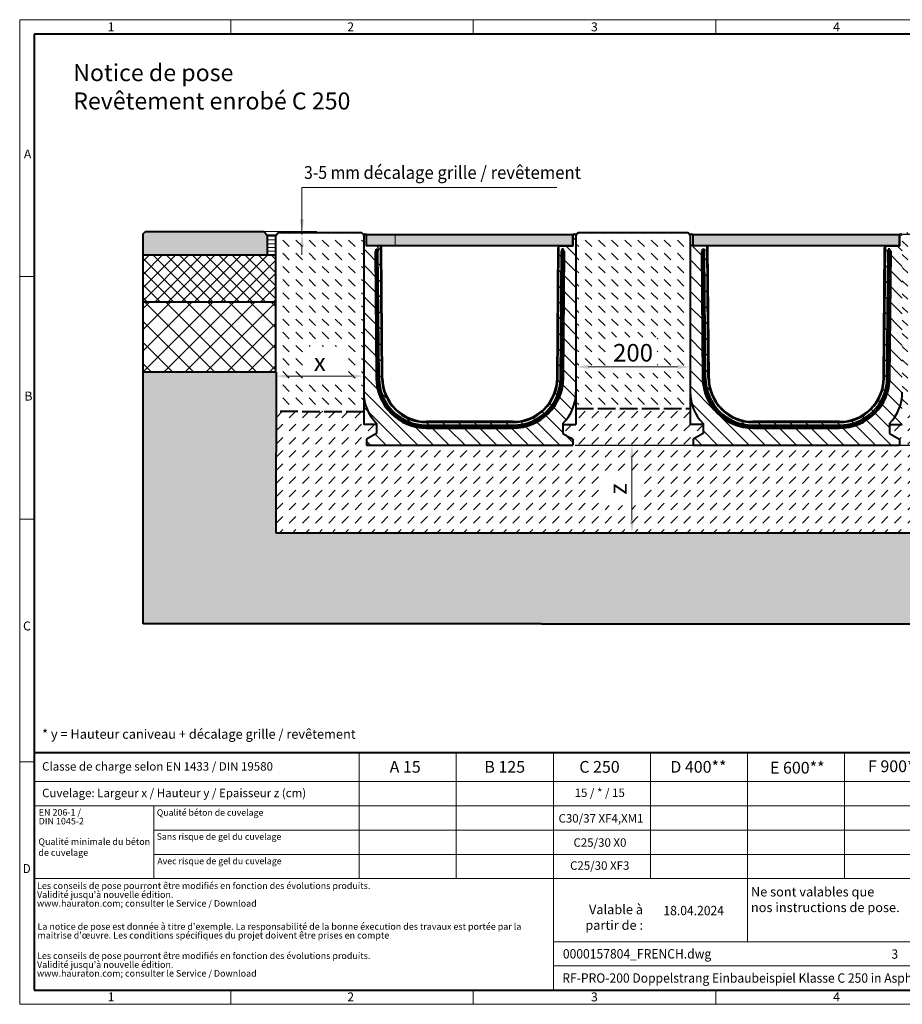
# Model space of a CAD drawing. Units: millimetres. Extents: x 0 to 4837, y 0 to 1680.
# Drawn here: x 0 to 1506, y 0 to 1680 of the extents above; entities that cross this region are included whole.
import ezdxf

# ---------------------------------------------------------------- set-up
doc = ezdxf.new("R2010")
doc.units = ezdxf.units.MM
doc.header["$LTSCALE"] = 0.5
doc.header["$PDSIZE"] = -1
doc.linetypes.add('ACAD_ISO02W100', pattern=[15, 12, -3])
doc.linetypes.add('DOT2', pattern=[0.635, 0, -0.635])
doc.layers.get('0').update_dxf_attribs({"lineweight": 40, "plot": 0})
for name, color, linetype, lineweight in [('HAURATON_ConstructionSite_Contour', 7, 'Continuous', 40), ('HAURATON_ConstructionSite_Hatching', 8, 'Continuous', 15), ('HAURATON_Dimensioning', 1, 'Continuous', 20), ('HAURATON_Frame_LOGO', 1, 'Continuous', 20), ('HAURATON_Product_Contour', 7, 'Continuous', 40), ('HAURATON_ProductGrating_Hatching', 9, 'Continuous', 15)]:
    doc.layers.add(name, color=color, linetype=linetype, lineweight=lineweight)
doc.layers.add('HAURATON_Text', color=40, linetype='Continuous')
doc.layers.add('HAURATON_Text_Macro', color=112, linetype='Continuous')
doc.styles.add('Hauraton_Platzhalter', font='arial.ttf', dxfattribs={"width": 0.948})
doc.styles.add('Hauraton_Platzhalter_Fett', font='arialbd.ttf', dxfattribs={"width": 0.948})
doc.styles.get("Standard").update_dxf_attribs({"font": 'arial.ttf'})
doc.dimstyles.new('Bem M1_6', dxfattribs={"dimscale": 6, "dimtxt": 5, "dimasz": 3.5, "dimexe": 1.25, "dimexo": 0.625, "dimgap": 0.825, "dimtad": 1, "dimtxsty": 'Hauraton_Platzhalter', "dimcen": 3.5, "dimclrd": 256, "dimclrt": 256, "dimazin": 0, "dimtfac": 1, "dimtmove": 0, "dimatfit": 3, "dimfxl": 1, "dimtfillclr": 256, "dimlwd": -1, "dimarcsym": 0})
pattern_1 = [(135, (262.576, 939.496), (-13.47038, -13.47038), []), (135, (262.576, 952.967), (-13.47038, -13.47038), [0, -19.05])]

# ---------------------------------------------------------------- blocks, each defined once
blk = doc.blocks.new('*D6')
at = {"layer": 'Defpoints', "color": 0, "transparency": 16777216}
for p in [(944.1, 954.1), (1044.7, 804.1), (1119, 804.1)]:
    blk.add_point(p, dxfattribs=at)
at = {"layer": 'HAURATON_Dimensioning', "color": 0, "lineweight": -2, "transparency": 16777216}
for p, q in [((947.8, 954.1), (1052.2, 954.1)), ((1115.2, 804.1), (1037.2, 804.1))]:
    blk.add_line(p, q, dxfattribs=at)
at = {"layer": 'HAURATON_Dimensioning', "transparency": 16777216}
blk.add_line((1044.7, 933.1), (1044.7, 825.1), dxfattribs=at)
for points in [[(1041.2, 933.1), (1048.2, 933.1), (1044.7, 954.1)], [(1041.2, 825.1), (1048.2, 825.1), (1044.7, 804.1)]]:
    blk.add_solid(points, dxfattribs=at)
at = {"layer": 'HAURATON_Dimensioning', "transparency": 16777216, "insert": (1024.7, 879.1), "char_height": 30, "attachment_point": 5, "rotation": 90, "style": 'Hauraton_Platzhalter', "bg_fill": 3, "box_fill_scale": 1.1, "bg_fill_color": 256, "bg_fill_true_color": 13158600, "bg_fill_transparency": 0}
blk.add_mtext('z', dxfattribs=at)
blk = doc.blocks.new('*D7')
at = {"layer": 'Defpoints', "color": 0, "transparency": 16777216}
for p in [(587.1, 1110.6), (437.1, 1078.4), (587.1, 1071.6)]:
    blk.add_point(p, dxfattribs=at)
at = {"layer": 'HAURATON_Dimensioning', "color": 0, "lineweight": -2, "transparency": 16777216}
for p, q in [((587.1, 1106.9), (587.1, 1064.1)), ((437.1, 1074.6), (437.1, 1064.1))]:
    blk.add_line(p, q, dxfattribs=at)
at = {"layer": 'HAURATON_Dimensioning', "transparency": 16777216}
blk.add_line((458.1, 1071.6), (566.1, 1071.6), dxfattribs=at)
for points in [[(458.1, 1075.1), (458.1, 1068.1), (437.1, 1071.6)], [(566.1, 1075.1), (566.1, 1068.1), (587.1, 1071.6)]]:
    blk.add_solid(points, dxfattribs=at)
at = {"layer": 'HAURATON_Dimensioning', "transparency": 16777216, "insert": (512.1, 1091.6), "char_height": 30, "attachment_point": 5, "style": 'Hauraton_Platzhalter', "bg_fill": 3, "box_fill_scale": 1.1, "bg_fill_color": 256, "bg_fill_true_color": 13158600, "bg_fill_transparency": 0}
blk.add_mtext('x', dxfattribs=at)
blk = doc.blocks.new('WBLOCK_FrameLogo_M15zu1')
at = {"linetype": 'Continuous'}
for p, q in [((4455, 3149.5), (0, 3149.5)), ((0, 3149.5), (0, 0)), ((675.2, 3103), (675.2, 3149.5)), ((1451.4, 3149.5), (1451.4, 3103)), ((2227.5, 3149.5), (2227.5, 3103)), ((46.6, 2328.4), (0, 2328.4)), ((0, 1552.3), (46.6, 1552.3)), ((1397, 805.6), (1397, 402)), ((1707.5, 805.6), (1707.5, 45)), ((2017.9, 805.6), (2017.9, 402)), ((2328.4, 805.6), (2328.4, 200.2)), ((2638.9, 805.6), (2638.9, 402)), ((0, 776.1), (46.6, 776.1)), ((1086.6, 760.6), (1086.6, 402)), ((46.6, 712.5), (2949.3, 712.5)), ((46.6, 634.9), (2949.3, 634.9)), ((429.4, 635), (429.4, 402.2)), ((429.4, 557.2), (2949.3, 557.2)), ((429.4, 479.6), (2949.3, 479.6)), ((46.6, 402), (4408.4, 402)), ((1707.5, 200.2), (3368.4, 200.2)), ((1707.5, 122.6), (3368.4, 122.6)), ((675.2, 0), (675.2, 46.6)), ((1451.4, 46.6), (1451.4, 0)), ((2227.5, 46.6), (2227.5, 0)), ((0, 0), (4455, 0))]:
    blk.add_line(p, q, dxfattribs=at)
at = {"linetype": 'Continuous', "lineweight": 40}
for p, q in [((4408.4, 3103), (46.6, 3103)), ((46.6, 3103), (46.6, 45)), ((46.6, 805.6), (4408.4, 805.6)), ((46.6, 45), (4408.4, 45))]:
    blk.add_line(p, q, dxfattribs=at)
blk.add_line((1086.6, 760.6), (1086.6, 805.6))
at = {"attachment_point": 1, "style": 'Hauraton_Platzhalter'}
for s, insert, char_height in [('1', (281.7, 3140.9), 28.7), ('2', (1048.2, 3140.9), 28.7), ('3', (1827.8, 3140.9), 28.7), ('4', (2602.6, 3140.9), 28.7), ('A', (13.4, 2734.3), 28.7), ('B', (15.3, 1959.9), 28.7), ('C', (10.7, 1224.6), 28.7), ('{\\W0.9;D}', (10.7, 448.5), 28.75), ('1', (281.7, 38), 28.7), ('2', (1048.2, 38), 28.7), ('3', (1827.8, 38), 28.7), ('4', (2602.6, 38), 28.7)]:
    blk.add_mtext(s, dxfattribs=dict(at, insert=insert, char_height=char_height))
blk = doc.blocks.new('ZKOPF')
at = {"style": 'Hauraton_Platzhalter', "width": 0.948}
for tag, p in [('DATUM', (45.72, 21.03)), ('DATEINAME', (24.27, 11.8)), ('ACTVERS', (94.35, 11.75)), ('ZEICHNUNGSTYP', (106.9, 11.73)), ('BEZEICHNUNG', (24.15, 6.64))]:
    blk.add_attdef(tag, p, '', height=2, dxfattribs=at)
blk = doc.blocks.new('*D4')
at = {"layer": 'Defpoints', "color": 0, "transparency": 16777216}
for p in [(1144.1, 1177.8), (949.1, 1106.2), (1144.1, 1087.4)]:
    blk.add_point(p, dxfattribs=at)
at = {"layer": 'HAURATON_Dimensioning', "color": 0, "lineweight": -2, "transparency": 16777216}
for p, q in [((1144.1, 1174.1), (1144.1, 1079.9)), ((949.1, 1102.4), (949.1, 1079.9))]:
    blk.add_line(p, q, dxfattribs=at)
at = {"layer": 'HAURATON_Dimensioning', "transparency": 16777216}
blk.add_line((970.1, 1087.4), (1123.1, 1087.4), dxfattribs=at)
for points in [[(970.1, 1090.9), (970.1, 1083.9), (949.1, 1087.4)], [(1123.1, 1090.9), (1123.1, 1083.9), (1144.1, 1087.4)]]:
    blk.add_solid(points, dxfattribs=at)
at = {"layer": 'HAURATON_Dimensioning', "transparency": 16777216, "insert": (1046.6, 1107.6), "char_height": 30, "attachment_point": 5, "style": 'Hauraton_Platzhalter', "bg_fill": 3, "box_fill_scale": 1.1, "bg_fill_color": 256, "bg_fill_true_color": 13158600, "bg_fill_transparency": 0}
blk.add_mtext('200', dxfattribs=at)
blk = doc.blocks.new('*D3')
at = {"layer": 'Defpoints', "color": 0, "transparency": 16777216}
for p in [(1503.6, 1314.1), (1743.6, 1314.1), (944.1, 954.1)]:
    blk.add_point(p, dxfattribs=at)
at = {"layer": 'HAURATON_Dimensioning', "color": 0, "lineweight": -2, "transparency": 16777216}
for p, q in [((1507.3, 1314.1), (1751.1, 1314.1)), ((947.8, 954.1), (1751.1, 954.1))]:
    blk.add_line(p, q, dxfattribs=at)
at = {"layer": 'HAURATON_Dimensioning', "transparency": 16777216}
blk.add_line((1743.6, 975.1), (1743.6, 1293.1), dxfattribs=at)
for points in [[(1740.1, 1293.1), (1747.1, 1293.1), (1743.6, 1314.1)], [(1740.1, 975.1), (1747.1, 975.1), (1743.6, 954.1)]]:
    blk.add_solid(points, dxfattribs=at)
at = {"layer": 'HAURATON_Dimensioning', "transparency": 16777216, "insert": (1719.3, 1040.4), "char_height": 30, "attachment_point": 5, "rotation": 90, "style": 'Hauraton_Platzhalter'}
blk.add_mtext('y', dxfattribs=at)

msp = doc.modelspace()

# ---------------------------------------------------------------- hatches: boundary and pattern name
at = {"layer": 'HAURATON_ConstructionSite_Hatching'}
h = msp.add_hatch(color=256, dxfattribs=at)
h.dxf.hatch_style = 1
h.paths.add_polyline_path([(422.06, 1311.789), (417.051, 1318.382), (413.794, 1318.382), (381.052, 1318.382), (214.662, 1318.382), (210.662, 1314.382), (210.662, 1278.382), (422.051, 1278.382)])
h.paths.add_polyline_path([(1882.462, 1314.382), (1878.462, 1318.382), (1758.241, 1318.382), (1758.241, 1278.383), (1882.462, 1278.382)])
h.paths.add_polyline_path([(1721.499, 1318.382), (1712.785, 1318.382), (1675.293, 1318.382), (1670.284, 1311.789), (1670.293, 1278.384), (1721.499, 1278.383)])
h = msp.add_hatch(dxfattribs=at)
h.set_pattern_fill('ANSI31', color=256, scale=2, angle=135)
h.set_pattern_definition([(180, (534.511, 1157.8176), (-4e-16, -6.35), [])])
h.paths.add_polyline_path([(437.06, 1311.57), (422.06, 1311.801), (422.051, 1278.382), (437.06, 1278.382)])
h.paths.add_polyline_path([(1656.062, 1278.384), (1670.293, 1278.474), (1670.284, 1311.893), (1656.062, 1311.799)])
h = msp.add_hatch(dxfattribs=at)
h.set_pattern_fill('DASH', color=256, scale=5, angle=135)
h.set_pattern_definition([(135, (684.513, 1157.818), (-22.45064, 2e-15), [15.875, -15.875])])
h.paths.add_polyline_path([(437.201, 1311.57), (436.923, 1010.894), (587.062, 1010.894), (587.062, 1044.07), (587.065, 1312.131), (583.065, 1316.57), (441.06, 1316.57)])
h.paths.add_polyline_path([(1144.062, 1311.57), (1140.03, 1316.57), (952.37, 1316.57), (949.062, 1311.57), (949.062, 1044.07), (949.062, 1016.57), (1144.062, 1016.57), (1144.062, 1044.07)])
h.paths.add_polyline_path([(1506.062, 1044.07), (1506.062, 1016.57), (1655.961, 1016.57), (1656.162, 1311.801), (1602.744, 1316.57), (1510.062, 1316.57), (1506.062, 1312.57)])
h.paths.add_polyline_path([(487.911, 1060.184), (554.494, 1060.184), (554.494, 1122.005), (487.911, 1122.005)], flags=16)
h.paths.add_polyline_path([(1006.286, 1076.461), (1087.575, 1076.461), (1087.575, 1138.282), (1006.286, 1138.282)], flags=16)
h.paths.add_polyline_path([(1562.451, 1050.314), (1600.938, 1050.314), (1600.938, 1112.135), (1562.451, 1112.135)], flags=16)
h = msp.add_hatch(dxfattribs=at)
h.set_pattern_fill('ANSI37', color=256, scale=5)
h.set_pattern_definition([(45, (684.513, 1157.818), (-11.22532, 11.22532), []), (135, (684.513, 1157.818), (-11.22532, -11.22532), [])])
h.paths.add_polyline_path([(1656.061, 1198.384), (1882.462, 1198.382), (1882.462, 1278.382), (1656.062, 1278.384)])
h.paths.add_polyline_path([(437.06, 1278.382), (210.662, 1278.382), (210.662, 1198.382), (437.06, 1198.382)])
h = msp.add_hatch(dxfattribs=at)
h.set_pattern_fill('AR-CONC', color=256, scale=0.3)
h.set_pattern_definition([(50, (631.09, 1186.627), (54.6554, -4.7817), [5.715, -62.865]), (355, (631.09, 1186.627), (-10.573, 57.317), [4.572, -50.2922]), (100.4514, (635.643, 1186.23), (44.0824, 52.5353), [4.857, -53.427]), (46.184, (631.09, 1201.87), (81.3237, -12.6127), [8.5725, -94.2975]), (96.6356, (637.865, 1200.816), (71.2212, 74.228), [7.2855, -80.1407]), (351.184, (631.09, 1201.87), (71.221, 74.228), [6.858, -75.438]), (21, (638.71, 1198.057), (45.4843, -30.6796), [5.715, -62.865]), (326, (638.71, 1198.057), (18.5406, 55.2564), [4.572, -50.292]), (71.4514, (642.5, 1195.5), (64.025, 24.5768), [4.857, -53.427]), (37.5, (631.089, 1186.627), (0.92658, 25.3665), [0, -49.6824, 0, -51.054, 0, -50.4825]), (7.5, (631.089, 1186.627), (20.0459, 30.05417), [0, -29.1084, 0, -48.5394, 0, -19.2405]), (327.5, (614.096, 1186.627), (40.67718, -1.71862), [0, -19.05, 0, -59.436, 0, -78.867]), (317.5, (606.476, 1186.627), (44.4388, 7.62795), [0, -24.765, 0, -39.4716, 0, -56.007])])
h.paths.add_polyline_path([(1882.462, 1078.382), (1657.034, 1078.447), (1655.089, 804.242), (436.128, 804.131), (437.997, 1078.515), (210.641, 1078.203), (210.677, 649.12), (890.593, 649.12), (1882.462, 649.12)])
h = msp.add_hatch(dxfattribs=at)
h.set_pattern_fill('DASH', color=256, scale=5, angle=45)
h.set_pattern_definition([(45, (684.513, 1157.818), (0, 22.45064), [15.875, -15.875])])
h.paths.add_polyline_path([(1501.062, 954.07), (1149.062, 954.07), (1149.062, 964.07), (1166.062, 973.885), (1166.062, 989.07), (1144.062, 989.07), (1144.062, 1016.57), (949.062, 1016.57), (949.062, 989.07), (927.062, 989.07), (927.062, 973.885), (944.062, 964.07), (944.062, 954.07), (592.062, 954.07), (592.062, 964.07), (609.062, 973.885), (609.062, 989.07), (587.062, 989.07), (587.062, 1010.894), (437.272, 1011.06), (436.626, 803.998), (1655.71, 804.308), (1656.414, 1016.57), (1506.062, 1016.57), (1506.062, 989.07), (1484.062, 989.07), (1484.062, 973.885), (1501.062, 964.07)])
h.paths.add_polyline_path([(1056.096, 850.749), (1056.096, 904.577), (994.275, 904.577), (994.275, 850.749)], flags=16)
at = {"layer": 'HAURATON_ProductGrating_Hatching'}
h = msp.add_hatch(color=256, dxfattribs=at)
h.dxf.hatch_style = 1
h.paths.add_polyline_path([(944.062, 1313.382), (640.589, 1313.382), (640.589, 1294.07), (944.062, 1294.07)])
h.paths.add_polyline_path([(640.589, 1313.382), (592.062, 1313.382), (592.062, 1294.07), (640.589, 1294.07)])
h = msp.add_hatch(color=256, dxfattribs=at)
h.dxf.hatch_style = 1
h.paths.add_polyline_path([(1149.062, 1313.382), (1501.062, 1313.382), (1501.062, 1294.07), (1149.062, 1294.07)])

# ---------------------------------------------------------------- linework, layer by layer
at = {"layer": 'HAURATON_ConstructionSite_Contour'}
for p, q in [((210.662, 1314.382), (214.662, 1318.382)), ((210.662, 649.12), (210.662, 1314.382)), ((214.662, 1318.382), (381.052, 1318.382)), ((381.052, 1318.382), (417.051, 1318.382)), ((417.051, 1318.382), (422.06, 1311.789)), ((437.06, 1311.57), (422.051, 1311.801)), ((422.06, 1311.789), (422.051, 1278.382)), ((437.062, 1311.57), (441.06, 1316.57)), ((441.06, 1316.57), (583.065, 1316.57)), ((587.065, 1312.57), (583.065, 1316.57)), ((587.065, 1311.692), (587.065, 1312.57)), ((949.062, 1311.57), (952.37, 1316.57)), ((952.37, 1316.57), (1140.03, 1316.57)), ((1144.062, 1311.57), (1140.03, 1316.57)), ((210.662, 1278.382), (437.062, 1278.382)), ((210.662, 1198.382), (437.062, 1198.382)), ((890.593, 649.12), (210.662, 649.12)), ((890.593, 649.12), (1882.462, 649.12))]:
    msp.add_line(p, q, dxfattribs=at)
at = {"layer": 'HAURATON_ConstructionSite_Contour', "linetype": 'ACAD_ISO02W100', "ltscale": 5}
for p, q in [((587.062, 1010.894), (437.297, 1011.061)), ((949.062, 1016.57), (1144.062, 1016.57))]:
    msp.add_line(p, q, dxfattribs=at)
at = {"layer": 'HAURATON_ConstructionSite_Hatching'}
msp.add_lwpolyline([(640.589, 1313.382), (640.589, 1313.382), (640.589, 1294.07), (640.589, 1294.07)], close=True, dxfattribs=at)
at = {"layer": 'HAURATON_Dimensioning'}
for p, q in [((481.639, 1393.382), (916.511, 1393.382)), ((481.639, 1318.382), (481.639, 1393.382)), ((413.794, 1318.382), (506.943, 1318.382)), ((481.639, 1313.382), (481.639, 1318.382)), ((481.639, 1295.882), (481.639, 1278.382))]:
    msp.add_line(p, q, dxfattribs=at)
for points in [[(478.139, 1339.382), (485.139, 1339.382), (481.639, 1318.382)], [(478.139, 1292.382), (485.139, 1292.382), (481.639, 1313.382)]]:
    msp.add_solid(points, dxfattribs=at)
at = {"layer": 'HAURATON_Product_Contour'}
for p, q in [((592.062, 1294.07), (592.062, 1311.57)), ((944.062, 1294.07), (944.062, 1311.57)), ((1149.062, 1294.07), (1149.062, 1311.57)), ((1501.062, 1294.07), (1501.062, 1311.57)), ((614.288, 1294.07), (592.062, 1294.07)), ((617.931, 1068.404), (615.966, 1293.556)), ((918.192, 1068.404), (920.157, 1293.556)), ((921.836, 1294.07), (944.062, 1294.07)), ((1171.288, 1294.07), (1149.062, 1294.07)), ((1174.931, 1068.404), (1172.966, 1293.556)), ((1475.192, 1068.404), (1477.157, 1293.556)), ((1478.836, 1294.07), (1501.062, 1294.07)), ((606.344, 1284.57), (608.231, 1068.336)), ((606.344, 1284.57), (608.344, 1284.57)), ((608.314, 1288.07), (611.314, 1288.07)), ((608.344, 1284.57), (608.314, 1288.07)), ((608.344, 1284.57), (611.344, 1284.57)), ((610.231, 1068.337), (608.344, 1284.57)), ((611.314, 1288.07), (611.344, 1284.57)), ((613.231, 1068.363), (611.344, 1284.57)), ((619.231, 1068.415), (617.288, 1291.096)), ((916.893, 1068.415), (918.836, 1291.096)), ((922.892, 1068.363), (924.779, 1284.57)), ((924.81, 1288.07), (924.779, 1284.57)), ((927.779, 1284.57), (924.779, 1284.57)), ((927.81, 1288.07), (924.81, 1288.07)), ((925.892, 1068.337), (927.779, 1284.57)), ((927.779, 1284.57), (927.81, 1288.07)), ((929.779, 1284.57), (927.779, 1284.57)), ((927.892, 1068.336), (929.779, 1284.57)), ((1163.344, 1284.57), (1165.231, 1068.336)), ((1163.344, 1284.57), (1165.344, 1284.57)), ((1165.314, 1288.07), (1168.314, 1288.07)), ((1165.344, 1284.57), (1165.314, 1288.07)), ((1165.344, 1284.57), (1168.344, 1284.57)), ((1167.231, 1068.337), (1165.344, 1284.57)), ((1168.314, 1288.07), (1168.344, 1284.57)), ((1170.231, 1068.363), (1168.344, 1284.57)), ((1176.231, 1068.415), (1174.288, 1291.096)), ((1473.893, 1068.415), (1475.836, 1291.096)), ((1479.892, 1068.363), (1481.779, 1284.57)), ((1481.81, 1288.07), (1481.779, 1284.57)), ((1484.779, 1284.57), (1481.779, 1284.57)), ((1484.81, 1288.07), (1481.81, 1288.07)), ((1482.892, 1068.337), (1484.779, 1284.57)), ((1484.779, 1284.57), (1484.81, 1288.07)), ((1486.779, 1284.57), (1484.779, 1284.57)), ((1484.892, 1068.336), (1486.779, 1284.57)), ((608.231, 1068.337), (610.231, 1068.337)), ((927.892, 1068.337), (925.892, 1068.337)), ((1165.231, 1068.337), (1167.231, 1068.337)), ((1484.892, 1068.337), (1482.892, 1068.337)), ((587.062, 1044.07), (587.062, 989.07)), ((949.062, 1044.07), (949.062, 989.07)), ((1144.062, 1044.07), (1144.062, 989.07)), ((841.895, 994.07), (694.228, 994.07)), ((841.895, 992.77), (694.228, 992.77)), ((1398.895, 994.07), (1251.228, 994.07)), ((1398.895, 992.77), (1251.228, 992.77)), ((609.062, 989.07), (587.062, 989.07)), ((609.062, 991.004), (609.062, 973.885)), ((694.228, 988.07), (841.895, 988.07)), ((694.228, 985.07), (841.895, 985.07)), ((694.228, 985.07), (694.228, 983.07)), ((694.228, 983.07), (841.895, 983.07)), ((841.895, 985.07), (841.895, 983.07)), ((927.062, 991.004), (927.062, 973.885)), ((927.062, 989.07), (949.062, 989.07)), ((1166.062, 989.07), (1144.062, 989.07)), ((1166.062, 991.004), (1166.062, 973.885)), ((1251.228, 988.07), (1398.895, 988.07)), ((1251.228, 985.07), (1398.895, 985.07)), ((1251.228, 985.07), (1251.228, 983.07)), ((1251.228, 983.07), (1398.895, 983.07)), ((1398.895, 985.07), (1398.895, 983.07)), ((1484.062, 991.004), (1484.062, 973.885)), ((1484.062, 989.07), (1506.062, 989.07)), ((609.062, 973.885), (592.062, 964.07)), ((592.062, 964.07), (592.062, 954.07)), ((927.062, 973.885), (944.062, 964.07)), ((1166.062, 973.885), (1149.062, 964.07)), ((1149.062, 964.07), (1149.062, 954.07)), ((1484.062, 973.885), (1501.062, 964.07)), ((1501.062, 964.07), (1501.062, 954.07)), ((1149.062, 954.07), (1501.062, 954.07))]:
    msp.add_line(p, q, dxfattribs=at)
for points in [[(592.062, 1313.382), (944.062, 1313.382), (944.062, 1294.07), (592.062, 1294.07)], [(1149.062, 1313.382), (1501.062, 1313.382), (1501.062, 1294.07), (1149.062, 1294.07)]]:
    msp.add_lwpolyline(points, close=True, dxfattribs=at)
at = {"layer": 'HAURATON_Product_Contour', "flags": 128}
for points in [[(694.211, 983.071), (694.215, 983.575), (694.228, 985.07)], [(694.212, 983.07), (694.214, 983.07), (694.216, 983.07), (694.218, 983.07), (694.22, 983.07), (694.222, 983.07), (694.224, 983.07), (694.226, 983.07), (694.228, 983.07)], [(841.913, 983.071), (841.908, 983.575), (841.895, 985.07)], [(841.895, 983.07), (841.898, 983.07), (841.9, 983.07), (841.902, 983.07), (841.904, 983.07), (841.907, 983.07), (841.909, 983.07), (841.911, 983.07), (841.914, 983.07)], [(1251.211, 983.071), (1251.215, 983.575), (1251.228, 985.07)], [(1251.212, 983.07), (1251.214, 983.07), (1251.216, 983.07), (1251.218, 983.07), (1251.22, 983.07), (1251.222, 983.07), (1251.224, 983.07), (1251.226, 983.07), (1251.228, 983.07)], [(1398.913, 983.071), (1398.908, 983.575), (1398.895, 985.07)], [(1398.895, 983.07), (1398.898, 983.07), (1398.9, 983.07), (1398.902, 983.07), (1398.904, 983.07), (1398.907, 983.07), (1398.909, 983.07), (1398.911, 983.07), (1398.914, 983.07)]]:
    msp.add_lwpolyline(points, dxfattribs=at)
at = {"layer": 'HAURATON_Product_Contour'}
for centre, radius, start, end in [((589.562, 1311.57), 2.5, 0, 180), ((946.562, 1311.57), 2.5, 0, 180), ((1146.562, 1311.57), 2.5, 0, 180), ((1503.562, 1311.57), 2.5, 0, 180), ((614.288, 1291.07), 3, 55.981892, 90), ((614.288, 1291.07), 3, 0.5, 55.981892), ((921.836, 1291.07), 3, 124.018108, 179.5), ((921.836, 1291.07), 3, 90, 124.018108), ((1171.288, 1291.07), 3, 55.981892, 90), ((1171.288, 1291.07), 3, 0.5, 55.981892), ((1478.836, 1291.07), 3, 124.018108, 179.5), ((1478.836, 1291.07), 3, 90, 124.018108), ((694.228, 1069.07), 86, 180.488373, 269.988373), ((694.228, 1069.07), 84, 180.5, 270), ((694.228, 1069.07), 81, 180.5, 270), ((694.228, 1069.07), 76.3, 180.5, 270), ((694.228, 1069.07), 75, 180.5, 270), ((841.895, 1069.07), 75, 270, 359.5), ((841.895, 1069.07), 76.3, 270, 359.5), ((841.895, 1069.07), 81, 270, 359.5), ((841.895, 1069.07), 84, 270, 359.5), ((841.895, 1069.07), 86, 270.011627, 359.511627), ((1251.228, 1069.07), 86, 180.488373, 269.988373), ((1251.228, 1069.07), 84, 180.5, 270), ((1251.228, 1069.07), 81, 180.5, 270), ((1251.228, 1069.07), 76.3, 180.5, 270), ((1251.228, 1069.07), 75, 180.5, 270), ((1398.895, 1069.07), 75, 270, 359.5), ((1398.895, 1069.07), 76.3, 270, 359.5), ((1398.895, 1069.07), 81, 270, 359.5), ((1398.895, 1069.07), 84, 270, 359.5), ((1398.895, 1069.07), 86, 270.011627, 359.511627), ((662.062, 1044.07), 75, 180, 225.035651), ((874.062, 1044.07), 75, 314.964349, 0), ((1219.062, 1044.07), 75, 180, 225.035651), ((1431.062, 1044.07), 75, 314.964349, 0)]:
    msp.add_arc(centre, radius, start, end, dxfattribs=at)

# ---------------------------------------------------------------- block references
at = {"layer": 'HAURATON_Text', "xscale": 7.999766013822597, "yscale": 7.999766013822597, "zscale": 7.999766013822597}
msp.add_blockref('ZKOPF', (732.669, -16.261), dxfattribs=at).add_auto_attribs({'ZEICHNUNGSTYP': 'EBBw', 'BEZEICHNUNG': 'RF-PRO-200 Doppelstrang Einbaubeispiel Klasse C 250 in Asphalt', 'DATEINAME': '0000157804_FRENCH.dwg', 'DATUM': '18.04.2024', 'ACTVERS': '3'})

# ---------------------------------------------------------------- texts
at = {"layer": 'HAURATON_Text', "char_height": 19.9994, "attachment_point": 2, "style": 'Hauraton_Platzhalter_Fett'}
for s, insert in [('A 15', (657.767, 415.098)), ('B 125', (827.637, 415.098)), ('C 250', (989.325, 415.098)), ('D 400**', (1158.127, 415.098)), ('E 600**', (1326.861, 413.653)), ('F 900**', (1493.551, 416.158))]:
    msp.add_mtext(s, dxfattribs=dict(at, insert=insert))
at = {"layer": 'HAURATON_Text_Macro', "linetype": 'Continuous', "lineweight": 0, "attachment_point": 1, "style": 'Hauraton_Platzhalter'}
for s, insert, char_height, width in [('Notice de pose\\PRevêtement enrobé C 250', (91.308, 1603.851), 28.97476, 1082.26209), ('* y = Hauteur caniveau + décalage grille / revêtement', (38.268, 469.008), 15.99953, 706.61741), ('Qualité minimale du béton de cuvelage', (31.909, 283.123), 11.19967, 193.12864), ('\\pxqr;Valable à partir de :', (916.902, 169.76), 15.99953, 146.74943)]:
    msp.add_mtext(s, dxfattribs=dict(at, insert=insert, char_height=char_height, width=width))
at = {"layer": 'HAURATON_Text_Macro', "insert": (485.164, 1430.03), "char_height": 22, "attachment_point": 1}
msp.add_mtext_dynamic_manual_height_columns('{\\W0.9;3-5 mm \\W0.948;décalage grille / revêtement}', width=588.64646, gutter_width=69.997, heights=[0], dxfattribs=at)
at = {"layer": 'HAURATON_Text_Macro', "linetype": 'Continuous', "lineweight": 0, "style": 'Hauraton_Platzhalter'}
for s, insert, char_height, attachment_point in [('Classe de charge selon EN 1433 / DIN 19580', (38.268, 413.057), 14.39958, 1), ('Cuvelage: Largeur x / Hauteur y / Epaisseur z (cm)', (38.268, 367.721), 14.39958, 1), ('Qualité béton de cuvelage', (233.956, 332.598), 10.95177, 1), ('C30/37 XF4,XM1', (991.882, 324.382), 14.39958, 2), ('Sans risque de gel du cuvelage ', (233.793, 291.573), 10.95177, 1), ('C25/30 X0', (990.124, 283.198), 14.3996, 2), ('Avec risque de gel du cuvelage ', (234.915, 249.876), 10.95177, 1), ('C25/30 XF3', (989.768, 243.91), 14.3996, 2), ('Ne sont valables que\\Pnos instructions de pose.', (1247.728, 199.944), 15.99953, 1)]:
    msp.add_mtext(s, dxfattribs=dict(at, insert=insert, char_height=char_height, attachment_point=attachment_point))
at = {"layer": 'HAURATON_Text_Macro', "insert": (989.768, 368.088), "char_height": 14.39958, "attachment_point": 2, "style": 'Hauraton_Platzhalter'}
msp.add_mtext('15 / * / 15', dxfattribs=at)
at = {"layer": 'HAURATON_Text_Macro', "linetype": 'DOT2', "attachment_point": 1, "line_spacing_factor": 0.803888, "style": 'Hauraton_Platzhalter'}
for s, insert, char_height, width in [('EN 206-1 /\\PDIN 1045-2', (32.483, 333.088), 11.1997, 193.04155), ("Les conseils de pose pourront être modifiés en fonction des évolutions produits.\\PValidité jusqu'à nouvelle édition.\\Pwww.hauraton.com; consulter le Service / Download", (29.586, 207.842), 11.19967, 875.48593), ("La notice de pose est donnée à titre d'exemple. La responsabilité de la bonne éxecution des travaux est portée par la maitrise d'œuvre. Les conditions spécifiques du projet doivent être prises en compte", (30.349, 138.376), 11.199672, 874.88714), ("Les conseils de pose pourront être modifiés en fonction des évolutions produits.\\PValidité jusqu'à nouvelle édition.\\Pwww.hauraton.com; consulter le Service / Download", (29.586, 88.416), 11.19967, 874.28834)]:
    msp.add_mtext(s, dxfattribs=dict(at, insert=insert, char_height=char_height, width=width))

# ---------------------------------------------------------------- next in the draw order: dimensions: what is measured, and where the dimension line sits
at = {"layer": 'HAURATON_Dimensioning'}
dim = msp.add_linear_dim(base=(587.062, 1071.615), p1=(437.062, 1078.382), p2=(587.062, 1110.629), text='x', dimstyle='Bem M1_6', override={"dimtfill": 1}, dxfattribs=at)
dim.commit()
dim.dimension.update_dxf_attribs({"geometry": '*D7', "text_midpoint": (512.062, 1071.615), "dimtype": 128})
dim = msp.add_linear_dim(base=(1044.665, 804.101), p1=(944.062, 954.07), p2=(1118.974, 804.101), angle=90, text='z', dimstyle='Bem M1_6', override={"dimtfill": 1}, dxfattribs=at)
dim.commit()
dim.dimension.update_dxf_attribs({"geometry": '*D6', "text_midpoint": (1044.665, 879.085), "dimtype": 128})

# ---------------------------------------------------------------- next in the draw order: linework, layer by layer
at = {"layer": 'HAURATON_ConstructionSite_Contour'}
for p, q in [((437.524, 1078.382), (210.662, 1078.382)), ((437.524, 1078.382), (437.062, 804.308)), ((437.062, 804.308), (1656.062, 804.308))]:
    msp.add_line(p, q, dxfattribs=at)
at = {"layer": 'HAURATON_Product_Contour'}
for p, q in [((437.06, 1078.382), (437.06, 1311.57)), ((587.062, 1311.57), (587.062, 1044.07)), ((944.062, 964.07), (944.062, 954.07)), ((592.062, 954.07), (944.062, 954.07))]:
    msp.add_line(p, q, dxfattribs=at)

# ---------------------------------------------------------------- next in the draw order: block references
at = {"layer": 'HAURATON_Frame_LOGO', "xscale": 0.5333177345214986, "yscale": 0.5333177345214986, "zscale": 0.5333177345214986}
msp.add_blockref('WBLOCK_FrameLogo_M15zu1', (0, 0), dxfattribs=at)

# ---------------------------------------------------------------- next in the draw order: dimensions: what is measured, and where the dimension line sits
at = {"layer": 'HAURATON_Dimensioning'}
dim = msp.add_linear_dim(base=(1144.062, 1087.381), p1=(949.062, 1106.197), p2=(1144.062, 1177.82), text='200', dimstyle='Bem M1_6', override={"dimtfill": 1}, dxfattribs=at)
dim.commit()
dim.dimension.update_dxf_attribs({"geometry": '*D4', "text_midpoint": (1046.562, 1087.381), "dimtype": 128})

# ---------------------------------------------------------------- next in the draw order: hatches: boundary and pattern name
at = {"layer": 'HAURATON_ConstructionSite_Hatching'}
h = msp.add_hatch(dxfattribs=at)
h.set_pattern_fill('ANSI37', color=256, scale=8)
h.set_pattern_definition([(45, (684.513, 1157.818), (-17.9605, 17.9605), []), (135, (684.513, 1157.818), (-17.9605, -17.9605), [])])
h.paths.add_polyline_path([(437.06, 1198.382), (210.662, 1198.382), (210.662, 1078.382), (437.06, 1078.382)])
h.paths.add_polyline_path([(1656.062, 1198.384), (1656.062, 1078.382), (1882.462, 1078.382), (1882.462, 1198.382)])
at = {"layer": 'HAURATON_Dimensioning'}
h = msp.add_hatch(dxfattribs=at)
h.set_pattern_fill('SACNCR', color=256, scale=8, angle=90)
h.set_pattern_definition(pattern_1)
h.paths.add_polyline_path([(608.887, 973.185), (608.859, 990.304, -0.19907408), (586.775, 1043.335), (586.347, 1310.834, -1), (591.347, 1310.842), (591.375, 1293.342), (613.601, 1293.378, -0.14953178), (615.28, 1292.867), (617.605, 1067.718, 0.41165989), (694.023, 992.206), (841.69, 992.442, 0.41165989), (917.866, 1068.198), (919.471, 1293.354, -0.14953178), (921.148, 1293.87), (943.374, 1293.905), (943.346, 1311.405, -1), (948.346, 1311.413), (948.774, 1043.914, -0.19907408), (926.859, 990.812), (926.886, 973.693), (943.902, 963.906), (943.918, 953.906), (591.919, 953.343), (591.903, 963.343)])
h.paths.add_polyline_path([(607.905, 1067.635), (609.905, 1067.639, 0.41165989), (694.035, 984.506), (694.025, 983.012), (694.021, 982.506, -0.41165989)], flags=16)
h.paths.add_polyline_path([(694.03, 987.506), (841.697, 987.742, 0.41165989), (922.566, 1068.165), (924.107, 1284.374), (927.107, 1284.379), (925.566, 1068.143, -0.41165989), (841.702, 984.742), (694.035, 984.506), (694.038, 982.506), (841.723, 982.742), (841.723, 982.742, 0.41154123), (927.565, 1068.112), (929.107, 1284.382), (927.107, 1284.379), (927.132, 1287.879), (924.132, 1287.874), (924.107, 1284.374), (922.566, 1068.165, -0.41165989), (841.697, 987.742), (694.03, 987.506, -0.41165989), (612.905, 1067.67), (610.673, 1283.873), (610.636, 1287.373), (607.636, 1287.368), (607.672, 1283.868), (610.673, 1283.873), (612.905, 1067.67, 0.41165989)], flags=16)
h.paths.add_polyline_path([(948.774, 1043.914), (948.862, 988.914), (926.862, 988.878), (926.859, 990.812, 0.19907408)], flags=0)
h.paths.add_polyline_path([(586.775, 1043.335, 0.19907408), (608.859, 990.304), (608.863, 988.37), (586.863, 988.335)], flags=17)
h = msp.add_hatch(dxfattribs=at)
h.set_pattern_fill('SACNCR', color=256, scale=8, angle=90)
h.set_pattern_definition(pattern_1)
h.paths.add_polyline_path([(1484.062, 973.885), (1484.062, 991.004, 0.19907408), (1506.062, 1044.07), (1506.062, 1311.57, 1), (1501.062, 1311.57), (1501.062, 1294.07), (1478.836, 1294.07, 0.14953178), (1477.157, 1293.556), (1475.192, 1068.404, -0.41165989), (1398.895, 992.77), (1251.228, 992.77, -0.41165989), (1174.931, 1068.404), (1172.966, 1293.556, 0.14953178), (1171.288, 1294.07), (1149.062, 1294.07), (1149.062, 1311.57, 1), (1144.062, 1311.57), (1144.062, 1044.07, 0.19907408), (1166.062, 991.004), (1166.062, 973.885), (1149.062, 964.07), (1149.062, 954.07), (1501.062, 954.07), (1501.062, 964.07)])
h.paths.add_polyline_path([(1484.892, 1068.337), (1482.892, 1068.337, -0.41165989), (1398.895, 985.07), (1398.908, 983.575), (1398.913, 983.07, 0.41165989)], flags=16)
h.paths.add_polyline_path([(1398.895, 988.07), (1251.228, 988.07, -0.41165989), (1170.231, 1068.363), (1168.344, 1284.57), (1165.344, 1284.57), (1167.231, 1068.337, 0.41165989), (1251.228, 985.07), (1398.895, 985.07), (1398.895, 983.07), (1251.211, 983.07), (1251.211, 983.07, -0.41154123), (1165.232, 1068.302), (1163.344, 1284.57), (1165.344, 1284.57), (1165.314, 1288.07), (1168.314, 1288.07), (1168.344, 1284.57), (1170.231, 1068.363, 0.41165989), (1251.228, 988.07), (1398.895, 988.07, 0.41165989), (1479.892, 1068.363), (1481.779, 1284.57), (1481.81, 1288.07), (1484.81, 1288.07), (1484.779, 1284.57), (1481.779, 1284.57), (1479.892, 1068.363, -0.41165989)], flags=16)
h.paths.add_polyline_path([(1144.062, 1044.07), (1144.062, 989.07), (1166.062, 989.07), (1166.062, 991.004, -0.19907408)], flags=0)
h.paths.add_polyline_path([(1506.062, 1044.07, -0.19907408), (1484.062, 991.004), (1484.062, 989.07), (1506.062, 989.07)], flags=17)

# ---------------------------------------------------------------- next in the draw order: linework, layer by layer
at = {"layer": 'HAURATON_Product_Contour'}
for p, q in [((949.062, 1311.57), (949.062, 1044.07)), ((1144.062, 1311.57), (1144.062, 1044.07))]:
    msp.add_line(p, q, dxfattribs=at)

# ---------------------------------------------------------------- next in the draw order: dimensions: what is measured, and where the dimension line sits
at = {"layer": 'HAURATON_Dimensioning'}
dim = msp.add_linear_dim(base=(1743.634, 1314.07), p1=(944.062, 954.07), p2=(1503.562, 1314.07), angle=90, text='y', dimstyle='Bem M1_6', dxfattribs=at)
dim.commit()
dim.dimension.update_dxf_attribs({"geometry": '*D3', "text_midpoint": (1743.634, 1040.449), "dimtype": 128})

doc.saveas('drawing.dxf')
